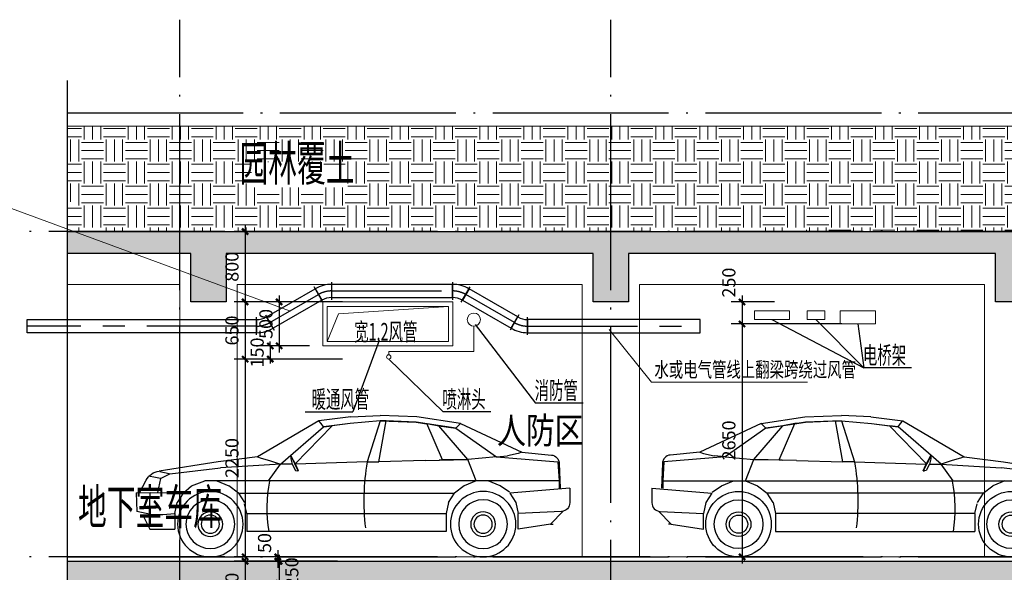
# Model space of a CAD drawing. Extents: x 718350208 to 1439593565, y 2525566529 to 5071443259.
# Drawn here: x 719423624 to 719434822, y 2535961465 to 2535967750 of the extents above; entities that cross this region are included whole.
import ezdxf
from ezdxf.enums import TextEntityAlignment as Align

# ---------------------------------------------------------------- set-up
doc = ezdxf.new("R2010")
doc.units = 0
doc.header["$LTSCALE"] = 1000
doc.header["$MEASUREMENT"] = 0
doc.linetypes.add('CENTER', pattern=[2, 1.25, -0.25, 0.25, -0.25])
doc.linetypes.add('DOTE', pattern=[2.4200000000000004, 2, -0.2, 0.02, -0.2])
doc.layers.get('0').update_dxf_attribs({"lineweight": 5})
for name, color, linetype, lineweight in [('2', 2, 'Continuous', 15), ('8', 8, 'Continuous', 9), ('A-ANNO-IDEN', 11, 'Continuous', 15), ('hanhua-hatch', 8, 'Continuous', 0), ('PUB_TEXT', 7, 'Continuous', 5)]:
    doc.layers.add(name, color=color, linetype=linetype, lineweight=lineweight)
for name, color, linetype in [('A-AXIS', 12, 'DOTE'), ('H', 8, 'Continuous'), ('hanhua-wall', 4, 'Continuous'), ('M-ACDT-PSCL', 8, 'CENTER'), ('M-ACDT-PSDT', 40, 'Continuous'), ('M-ACDT-PSFL', 120, 'Continuous'), ('OTHER', 7, 'Continuous'), ('PUB_A-ANNO-TEXT', 3, 'Continuous'), ('PUB_DWGN', 7, 'Continuous'), ('PUB_说字', 7, 'Continuous')]:
    doc.layers.add(name, color=color, linetype=linetype)
doc.styles.add('-HZTXTROMANS', font='romans', dxfattribs={"width": 0.699999988079071, "bigfont": 'hztxt'})
doc.styles.add('-黑体', font='simhei.ttf')
doc.styles.add('DIM3-100', font='tssdeng', dxfattribs={"width": 0.699999988079071, "bigfont": 'hztxt'})
doc.styles.add('dim_font', font='simplex', dxfattribs={"width": 0.699999988079071})
doc.styles.get("Standard").update_dxf_attribs({"font": 'romans.shx', "bigfont": 'hzdx.shx'})
doc.dimstyles.new('DIMN50', dxfattribs={"dimscale": 0.5, "dimtxt": 300, "dimasz": 100, "dimexe": 250, "dimexo": 300, "dimgap": 0, "dimtad": 0, "dimdec": 0, "dimzin": 0, "dimdsep": 46, "dimtxsty": 'dim_font', "dimblk": 'ARCHTICK', "dimcen": 0.09, "dimdle": 150, "dimclrt": 7, "dimazin": 0, "dimtfac": 1, "dimtdec": 0, "dimtix": 1, "dimtmove": 2, "dimatfit": 3, "dimfxl": 0, "dimtvp": 1, "dimtolj": 1, "dimtzin": 0, "dimarcsym": 0})

# ---------------------------------------------------------------- blocks, each defined once
blk = doc.blocks.new('_G19')
for p, q in [((-1095.229257065448, 1523.736377417528), (-596.2732008757644, 1597.9235287257)), ((-596.2732008757644, 1597.9235287257), (-182.5717290347061, 1613.378571543586)), ((153.8023602503595, 1597.9235287257), (-182.5717290347061, 1613.378571543586)), ((153.8023602503595, 1597.9235287257), (516.3707429345523, 1551.336377417528)), ((-1095.229257065448, 1523.736377417528), (-1791.829257065448, 1196.136377417528)), ((-1040.629257065448, 1469.136377417528), (-1505.029257065448, 1141.536377417528)), ((-1177.429257065449, 1113.936377417528), (-849.2292570654481, 1496.736377417528)), ((-1040.629257065447, 1469.136377417529), (-1095.229257065448, 1523.736377417528)), ((-1081.429257065448, 1509.936377417529), (-1067.629257065448, 1496.736377417528)), ((-1067.629257065448, 1496.736377417528), (-1040.629257065448, 1469.136377417528)), ((-1040.629257065448, 1469.136377417528), (-590.0292570654478, 1537.536377417528)), ((-849.2292570654472, 1496.736377417528), (-1040.629257065448, 1469.136377417528)), ((-890.6292570654477, 1108.536377417528), (-713.0292570654474, 1523.736377417528)), ((-713.0292570654469, 1523.736377417528), (-849.2292570654477, 1496.736377417528)), ((-685.4292570654479, 1523.736377417528), (-713.0292570654474, 1523.736377417528)), ((-590.0292570654478, 1537.536377417528), (-685.4292570654479, 1523.736377417528)), ((-180.2292570654477, 1551.336377417528), (-590.0292570654478, 1537.536377417528)), ((-590.0292570654478, 1537.536377417528), (-248.6292570654482, 1551.336377417528)), ((-248.6292570654477, 1551.336377417528), (-180.2292570654477, 1551.336377417528)), ((-166.4292570654484, 1086.936377417528), (-248.6292570654477, 1551.336377417528)), ((-180.2292570654477, 1551.336377417528), (161.1707429345524, 1523.736377417528)), ((-180.2292570654477, 1551.336377417529), (-33.22925706544765, 1084.536377417528)), ((161.1707429345524, 1523.736377417528), (461.7707429345519, 1482.936377417529)), ((161.170742934552, 1523.736377417528), (365.7707429345523, 1496.736377417528)), ((461.7707429345519, 1482.936377417529), (365.7707429345523, 1496.736377417528)), ((784.477948624829, 1064.388568709013), (365.7707429345523, 1496.736377417528)), ((461.7707429345519, 1482.936377417529), (488.7707429345519, 1523.736377417528)), ((953.170742934552, 1059.336377417528), (461.7707429345519, 1482.936377417529)), ((488.7707429345519, 1523.736377417528), (516.3707429345523, 1551.336377417528)), ((516.3707429345523, 1551.336377417528), (1212.370742934553, 1141.536377417528)), ((-1505.029257065448, 1141.536377417528), (-2201.629257065448, 1086.936377417528)), ((-1791.829257065448, 1196.136377417528), (-2127.768697887768, 1163.733707948141)), ((-1791.829257065448, 1196.136377417528), (-1750.429257065448, 1182.336377417528)), ((-1750.429257065448, 1182.336377417528), (-1628.029257065448, 1155.336377417528)), ((-1505.029257065448, 1141.536377417528), (-1628.029257065448, 1155.336377417528)), ((-1505.029257065448, 1141.536377417528), (-1177.429257065448, 1113.936377417528)), ((778.5707429345525, 1053.336377417528), (834.3707429345523, 1157.736377417528)), ((818.7707429345523, 1119.936377417529), (789.3707429345523, 1059.336377417528)), ((834.3707429345523, 1157.736377417528), (818.7707429345523, 1119.936377417528)), ((834.9707429345526, 1119.936377417528), (821.7707429345523, 1059.336377417528)), ((834.3707429345523, 1157.736377417528), (834.9707429345526, 1119.936377417528)), ((1171.570742934553, 1127.736377417528), (1076.170742934553, 1100.736377417529)), ((1212.370742934553, 1141.536377417528), (1171.570742934553, 1127.736377417528)), ((1212.370742934553, 1141.536377417528), (1660.570742934553, 1086.936377417528)), ((-2218.098005759097, 1067.932879739526), (-2228.629257065448, 786.3363774175283)), ((-2201.629257065448, 1086.936377417528), (-2214.829257065448, 868.5363774175281)), ((-1272.829257065448, 868.5363774175288), (-1177.429257065448, 1113.936377417529)), ((-1177.429257065448, 1113.936377417528), (-890.6292570654477, 1108.536377417528)), ((-692.6292570654477, 1103.136377417528), (-1177.429257065448, 1113.936377417528)), ((-890.6292570654477, 1108.536377417528), (-852.829257065448, 1106.736377417528)), ((-692.6292570654477, 1103.136377417528), (-166.4292570654479, 1086.936377417528)), ((-33.22925706544765, 1084.536377417528), (-166.4292570654484, 1086.936377417528)), ((-33.22925706544765, 1084.536377417528), (781.8954248683949, 1059.556750067942)), ((746.170742934552, 983.1363774175285), (778.5707429345525, 1053.336377417528)), ((750.9707429345522, 986.7363774175279), (789.3707429345523, 1059.336377417528)), ((821.7707429345528, 1059.336377417529), (782.7707429345519, 986.7363774175288)), ((821.7707429345523, 1059.336377417529), (953.170742934552, 1059.336377417528)), ((1076.170742934552, 1100.736377417528), (953.170742934552, 1059.336377417528)), ((1089.970742934552, 868.5363774175286), (953.170742934552, 1059.336377417529)), ((953.170742934552, 1059.336377417528), (1635.970742934552, 1018.536377417528)), ((2209.570742934552, 950.136377417528), (1635.970742934552, 1018.536377417528)), ((1660.570742934553, 1086.936377417529), (2333.795882977014, 981.763007900165)), ((746.170742934552, 983.1363774175285), (750.9707429345522, 986.7363774175284)), ((746.1707429345524, 983.1363774175283), (762.3707429345523, 983.1363774175283)), ((782.7707429345519, 986.7363774175284), (762.3707429345523, 983.1363774175283)), ((2318.770742934552, 895.5363774175286), (2209.570742934553, 950.136377417528)), ((2218.744782751253, 951.094003132359), (2326.570742934553, 972.9363774175282)), ((2318.770742934551, 895.5363774175281), (2373.370742934552, 909.3363774175283)), ((2373.370742934552, 909.3363774175283), (2455.570742934553, 923.136377417528)), ((-2337.829257065448, 786.3363774175281), (-2337.829257065448, 622.143195008625)), ((-2337.829257065448, 786.3363774175285), (-1655.029257065448, 731.7363774175282)), ((-2214.829257065448, 868.5363774175283), (-2214.829257065448, 786.3363774175283)), ((-2214.829257065448, 868.5363774175288), (1813.570742934553, 868.5363774175283)), ((-1650.305062439153, 741.1247070708038), (-1545.829257065448, 813.9363774175284)), ((-1545.829257065448, 813.9363774175284), (-1409.029257065448, 868.5363774175283)), ((-1272.829257065448, 868.5363774175283), (-1136.029257065448, 813.9363774175282)), ((-1136.029257065448, 813.9363774175282), (-1026.829257065448, 731.7363774175282)), ((1431.370742934553, 731.7363774175282), (1540.570742934552, 813.9363774175282)), ((1676.770742934552, 868.5363774175283), (1540.570742934552, 813.9363774175282)), ((1963.570742934553, 813.936377417528), (1813.570742934553, 868.5363774175281)), ((2059.570742934553, 731.7363774175279), (1963.570742934553, 813.936377417528)), ((2318.770742934552, 895.5363774175288), (2351.598308957673, 738.0542014318283)), ((2555.51304014535, 734.9666682140704), (2479.557715117608, 877.9741017212131)), ((-1655.029257065448, 731.7363774175282), (-1723.429257065448, 622.5363774175281)), ((-958.4292570654479, 622.5363774175281), (-1026.829257065448, 731.7363774175282)), ((1431.370742934553, 731.7363774175282), (-1026.829257065448, 731.7363774175282)), ((1431.370742934553, 731.7363774175282), (1362.970742934552, 622.5363774175281)), ((2436.370742934552, 738.3363774175283), (2059.570742934553, 731.7363774175282)), ((2059.570742934553, 731.7363774175279), (2127.370742934552, 622.5363774175274)), ((2595.67806437875, 734.9666682140704), (2436.370742934552, 738.3363774175283)), ((2441.197200910018, 487.9640011182033), (2436.370742934552, 738.3363774175283)), ((2595.67806437875, 734.9666682140704), (2586.970742934552, 519.9363774175282)), ((-1723.429257065448, 622.5363774175281), (-1750.429257065448, 499.5363774175281)), ((-958.4292570654479, 622.5363774175281), (-931.4292570654479, 499.5363774175281)), ((1336.516356719408, 498.6967112845167), (1362.30123523432, 610.355839182476)), ((2154.970742934552, 499.5363774175279), (2127.370742934552, 622.5363774175281)), ((-2261.637717670933, 524.4315582081232), (-2119.429257065448, 376.5363774175282)), ((-2242.440742826588, 522.2495806027242), (-1750.429257065448, 499.5363774175281)), ((-1750.429257065448, 321.9363774175281), (-1750.429257065448, 499.5363774175281)), ((-931.4292570654479, 499.5363774175281), (-931.4292570654479, 294.9363774175282)), ((1335.370742934554, 499.5363774175281), (-931.4292570654479, 499.5363774175281)), ((1335.370742934553, 499.5363774175281), (1335.370742934553, 294.9363774175282)), ((2154.970742934552, 499.5363774175283), (2154.970742934552, 321.9363774175281)), ((2291.170742934553, 485.7363774175282), (2154.970742934552, 499.5363774175281)), ((2455.570742934553, 485.7363774175282), (2291.170742934553, 485.7363774175282)), ((2427.970742934552, 485.7363774175279), (2586.970742934552, 519.9363774175282)), ((2522.620907427988, 487.9640011182033), (2437.031731112164, 321.936377417528)), ((-2119.429257065448, 376.5363774175282), (-2147.029257065448, 376.5363774175282)), ((-2119.429257065448, 376.5363774175282), (-1750.429257065448, 321.9363774175281)), ((-931.4292570654484, 294.9363774175284), (1335.370742934553, 294.9363774175282)), ((2437.031731112164, 321.936377417528), (2154.970742934552, 321.9363774175281))]:
    blk.add_line(p, q)
for points in [[(-33.22925706544765, 1084.536377417528, -0.07324626882400398), (-12.89244775405223, 335.5026057760983)], [(1078.667536814631, 868.030735585027, -0.08810729808835455), (1087.188855487287, 295.2182975980834)]]:
    blk.add_lwpolyline(points, format="xyb")
for centre, radius in [((-1351.703443157717, 377.2082302558263), 372.3884137971082), ((1750.739099059444, 377.2082302558263), 372.3884137971082), ((-1351.703443157717, 377.2082302558263), 277.1262633896483), ((1750.739099059444, 377.2082302558263), 277.1262633896483), ((-1351.703443157717, 377.2082302558263), 141.0212233207696), ((-1351.703443157717, 377.2082302558263), 103.9223466649328), ((1750.739099059444, 377.2082302558263), 141.0212233207696), ((1750.739099059444, 377.2082302558263), 103.9223466649328)]:
    blk.add_circle(centre, radius)
for centre, radius, start, end in [((-2118.167864406224, 1064.195654940964), 100, 95.5093584370224, 177.8582291588957), ((2302.925681125249, 784.1597927501294), 200, 27.97404536774725, 81.12084113174112), ((-2237.829257065448, 622.143195008625), 100, 180, 267.3568759184391)]:
    blk.add_arc(centre, radius, start, end)
at = {"width": 0.8, "flags": 9}
for tag in ['YSIZE', 'XSIZE']:
    blk.add_attdef(tag, (0, 0), '', height=0.5, dxfattribs=at)
blk = doc.blocks.new('_ArchTick')
at = {"const_width": 0.5}
blk.add_lwpolyline([(-0.7000000000000001, -0.7000000000000001), (0.7000000000000001, 0.7000000000000001)], dxfattribs=at)
blk = doc.blocks.new('*D10487')
at = {"layer": 'A-ANNO-IDEN', "color": 0, "lineweight": -2, "transparency": 16777216}
for p, q in [((719426558.8699105, 2535961714.942413), (719426558.8699105, 2535961514.942413)), ((719427216.0681851, 2535961639.942413), (719426433.8699105, 2535961639.942413)), ((719427238.5972296, 2535961589.942413), (719426433.8699105, 2535961589.942413))]:
    blk.add_line(p, q, dxfattribs=at)
at = {"layer": 'Defpoints', "color": 0, "transparency": 16777216}
for p in [(719426558.8699105, 2535961589.942413), (719427366.0681851, 2535961639.942413), (719427388.5972296, 2535961589.942413)]:
    blk.add_point(p, dxfattribs=at)
at = {"layer": 'A-ANNO-IDEN', "color": 0, "lineweight": -2, "transparency": 16777216, "xscale": 50, "yscale": 50, "zscale": 50}
for p, rotation in [((719426558.8699105, 2535961639.942413), 90), ((719426558.8699105, 2535961589.942413), 270)]:
    blk.add_blockref('_ArchTick', p, dxfattribs=dict(at, rotation=rotation))
at = {"layer": 'A-ANNO-IDEN', "color": 7, "transparency": 16777216, "insert": (719426408.8699105, 2535961797.990029), "char_height": 150, "attachment_point": 5, "rotation": 90, "style": 'dim_font'}
blk.add_mtext('\\A1;50', dxfattribs=at)
blk = doc.blocks.new('*D10488')
at = {"layer": 'A-ANNO-IDEN', "color": 0, "lineweight": -2, "transparency": 16777216}
for p, q in [((719426574.3250163, 2535964614.942413), (719426574.3250163, 2535963964.942413)), ((719426909.6993092, 2535964539.942413), (719426449.3250163, 2535964539.942413)), ((719426919.6993092, 2535964039.942413), (719426449.3250163, 2535964039.942413))]:
    blk.add_line(p, q, dxfattribs=at)
at = {"layer": 'Defpoints', "color": 0, "transparency": 16777216}
for p in [(719427059.6993092, 2535964539.942413), (719426574.3250163, 2535964039.942413), (719427069.6993092, 2535964039.942413)]:
    blk.add_point(p, dxfattribs=at)
at = {"layer": 'A-ANNO-IDEN', "color": 0, "lineweight": -2, "transparency": 16777216, "xscale": 50, "yscale": 50, "zscale": 50}
for p, rotation in [((719426574.3250163, 2535964539.942413), 90), ((719426574.3250163, 2535964039.942413), 270)]:
    blk.add_blockref('_ArchTick', p, dxfattribs=dict(at, rotation=rotation))
at = {"layer": 'A-ANNO-IDEN', "color": 7, "transparency": 16777216, "insert": (719426424.3250158, 2535964289.942413), "char_height": 150, "attachment_point": 5, "rotation": 90, "style": 'dim_font'}
blk.add_mtext('\\A1;500', dxfattribs=at)
blk = doc.blocks.new('*D10489')
at = {"layer": 'A-ANNO-IDEN', "color": 0, "lineweight": -2, "transparency": 16777216}
for p, q in [((719426919.6993092, 2535964039.942413), (719426348.8816149, 2535964039.942413)), ((719426473.8816149, 2535964039.942413), (719426473.8816149, 2535964089.942413)), ((719426473.8816149, 2535964039.942413), (719426473.8816149, 2535963889.942413)), ((719426925.5209734, 2535963889.942413), (719426348.8816149, 2535963889.942413)), ((719426473.8816149, 2535963889.942413), (719426473.8816149, 2535963839.942413))]:
    blk.add_line(p, q, dxfattribs=at)
at = {"layer": 'Defpoints', "color": 0, "transparency": 16777216}
for p in [(719427069.6993092, 2535964039.942413), (719426473.8816149, 2535963889.942413), (719427075.5209734, 2535963889.942413)]:
    blk.add_point(p, dxfattribs=at)
at = {"layer": 'A-ANNO-IDEN', "color": 0, "lineweight": -2, "transparency": 16777216, "xscale": 50, "yscale": 50, "zscale": 50}
for p, rotation in [((719426473.8816149, 2535964039.942413), 270), ((719426473.8816149, 2535963889.942413), 90)]:
    blk.add_blockref('_ArchTick', p, dxfattribs=dict(at, rotation=rotation))
at = {"layer": 'A-ANNO-IDEN', "color": 7, "transparency": 16777216, "insert": (719426323.8816144, 2535963964.942413), "char_height": 150, "attachment_point": 5, "rotation": 90, "style": 'dim_font'}
blk.add_mtext('\\A1;150', dxfattribs=at)
blk = doc.blocks.new('*D10490')
at = {"layer": 'A-ANNO-IDEN', "color": 0, "lineweight": -2, "transparency": 16777216}
for p, q in [((719426720.0047656, 2535963889.942413), (719426062.8515922, 2535963889.942413)), ((719426187.8515922, 2535963964.942413), (719426187.8515922, 2535961564.942413)), ((719427321.8172076, 2535961639.942413), (719426062.8515922, 2535961639.942413))]:
    blk.add_line(p, q, dxfattribs=at)
at = {"layer": 'Defpoints', "color": 0, "transparency": 16777216}
for p in [(719426870.0047656, 2535963889.942413), (719426187.8515922, 2535961639.942413), (719427471.8172076, 2535961639.942413)]:
    blk.add_point(p, dxfattribs=at)
at = {"layer": 'A-ANNO-IDEN', "color": 0, "lineweight": -2, "transparency": 16777216, "xscale": 50, "yscale": 50, "zscale": 50}
for p, rotation in [((719426187.8515922, 2535963889.942413), 90), ((719426187.8515922, 2535961639.942413), 270)]:
    blk.add_blockref('_ArchTick', p, dxfattribs=dict(at, rotation=rotation))
at = {"layer": 'A-ANNO-IDEN', "color": 7, "transparency": 16777216, "insert": (719426037.8515917, 2535962764.942413), "char_height": 150, "attachment_point": 5, "rotation": 90, "style": 'dim_font'}
blk.add_mtext('\\A1;2250', dxfattribs=at)
blk = doc.blocks.new('*D10491')
at = {"layer": 'A-ANNO-IDEN', "color": 0, "lineweight": -2, "transparency": 16777216}
for p, q in [((719426187.8515922, 2535965414.942413), (719426187.8515922, 2535964464.942413)), ((719426720.0047656, 2535965339.942413), (719426062.8515922, 2535965339.942413)), ((719427295.6514492, 2535964539.942413), (719426062.8515922, 2535964539.942413))]:
    blk.add_line(p, q, dxfattribs=at)
at = {"layer": 'Defpoints', "color": 0, "transparency": 16777216}
for p in [(719426870.0047656, 2535965339.942413), (719426187.8515922, 2535964539.942413), (719427445.6514492, 2535964539.942413)]:
    blk.add_point(p, dxfattribs=at)
at = {"layer": 'A-ANNO-IDEN', "color": 0, "lineweight": -2, "transparency": 16777216, "xscale": 50, "yscale": 50, "zscale": 50}
for p, rotation in [((719426187.8515922, 2535965339.942413), 90), ((719426187.8515922, 2535964539.942413), 270)]:
    blk.add_blockref('_ArchTick', p, dxfattribs=dict(at, rotation=rotation))
at = {"layer": 'A-ANNO-IDEN', "color": 7, "transparency": 16777216, "insert": (719426037.8515917, 2535964939.942413), "char_height": 150, "attachment_point": 5, "rotation": 90, "style": 'dim_font'}
blk.add_mtext('\\A1;800', dxfattribs=at)
blk = doc.blocks.new('*D10492')
at = {"layer": 'A-ANNO-IDEN', "color": 0, "lineweight": -2, "transparency": 16777216}
for p, q in [((719426187.8515922, 2535964614.942413), (719426187.8515922, 2535963814.942413)), ((719426720.0047656, 2535964539.942413), (719426062.8515922, 2535964539.942413)), ((719427295.6514492, 2535963889.942413), (719426062.8515922, 2535963889.942413))]:
    blk.add_line(p, q, dxfattribs=at)
at = {"layer": 'Defpoints', "color": 0, "transparency": 16777216}
for p in [(719426870.0047656, 2535964539.942413), (719426187.8515922, 2535963889.942413), (719427445.6514492, 2535963889.942413)]:
    blk.add_point(p, dxfattribs=at)
at = {"layer": 'A-ANNO-IDEN', "color": 0, "lineweight": -2, "transparency": 16777216, "xscale": 50, "yscale": 50, "zscale": 50}
for p, rotation in [((719426187.8515922, 2535964539.942413), 90), ((719426187.8515922, 2535963889.942413), 270)]:
    blk.add_blockref('_ArchTick', p, dxfattribs=dict(at, rotation=rotation))
at = {"layer": 'A-ANNO-IDEN', "color": 7, "transparency": 16777216, "insert": (719426037.8515917, 2535964214.942413), "char_height": 150, "attachment_point": 5, "rotation": 90, "style": 'dim_font'}
blk.add_mtext('\\A1;650', dxfattribs=at)
blk = doc.blocks.new('*D10493')
at = {"layer": 'A-ANNO-IDEN', "color": 0, "lineweight": -2, "transparency": 16777216}
for p, q in [((719431838.949002, 2535964614.942413), (719431838.949002, 2535964214.942413)), ((719432208.1113058, 2535964539.942413), (719431713.949002, 2535964539.942413)), ((719432972.9146174, 2535964289.942413), (719431713.949002, 2535964289.942413))]:
    blk.add_line(p, q, dxfattribs=at)
at = {"layer": 'Defpoints', "color": 0, "transparency": 16777216}
for p in [(719432358.1113058, 2535964539.942413), (719431838.949002, 2535964289.942413), (719433122.9146174, 2535964289.942413)]:
    blk.add_point(p, dxfattribs=at)
at = {"layer": 'A-ANNO-IDEN', "color": 0, "lineweight": -2, "transparency": 16777216, "xscale": 50, "yscale": 50, "zscale": 50}
for p, rotation in [((719431838.949002, 2535964539.942413), 90), ((719431838.949002, 2535964289.942413), 270)]:
    blk.add_blockref('_ArchTick', p, dxfattribs=dict(at, rotation=rotation))
at = {"layer": 'A-ANNO-IDEN', "color": 7, "transparency": 16777216, "insert": (719431688.949002, 2535964759.763837), "char_height": 150, "attachment_point": 5, "rotation": 90, "style": 'dim_font'}
blk.add_mtext('\\A1;250', dxfattribs=at)
blk = doc.blocks.new('*D10494')
at = {"layer": 'A-ANNO-IDEN', "color": 0, "lineweight": -2, "transparency": 16777216}
for p, q in [((719431838.949002, 2535964364.942413), (719431838.949002, 2535961564.942413)), ((719432208.1113058, 2535964289.942413), (719431713.949002, 2535964289.942413)), ((719432972.9146174, 2535961639.942413), (719431713.949002, 2535961639.942413))]:
    blk.add_line(p, q, dxfattribs=at)
at = {"layer": 'Defpoints', "color": 0, "transparency": 16777216}
for p in [(719432358.1113058, 2535964289.942413), (719431838.949002, 2535961639.942413), (719433122.9146174, 2535961639.942413)]:
    blk.add_point(p, dxfattribs=at)
at = {"layer": 'A-ANNO-IDEN', "color": 0, "lineweight": -2, "transparency": 16777216, "xscale": 50, "yscale": 50, "zscale": 50}
for p, rotation in [((719431838.949002, 2535964289.942413), 90), ((719431838.949002, 2535961639.942413), 270)]:
    blk.add_blockref('_ArchTick', p, dxfattribs=dict(at, rotation=rotation))
at = {"layer": 'A-ANNO-IDEN', "color": 7, "transparency": 16777216, "insert": (719431688.9490016, 2535962964.942413), "char_height": 150, "attachment_point": 5, "rotation": 90, "style": 'dim_font'}
blk.add_mtext('\\A1;2650', dxfattribs=at)
blk = doc.blocks.new('NHGNSRGTHAESRGEAR')
blk.add_lwpolyline([(107566.2343681132, 19675.99026838342), (108046.5554302384, 19076.6040126274), (109821.6417466079, 19076.6040126274)])
at = {"layer": 'M-ACDT-PSCL'}
for p, q in [((103707.1643901712, 19754.80769380579), (104260.8243309579, 20074.46340965691)), ((104260.9975360355, 20074.56340965653), (104261.0841385743, 20074.61340965728)), ((104410.4488062284, 20114.63555173042), (104410.5488062299, 20114.63555173042)), ((104410.7488062254, 20114.63555173042), (105785.3029018392, 20114.63555173042)), ((105785.6029018362, 20114.63555173042), (105785.5029018347, 20114.63555173042)), ((105935.0541720291, 20074.56340965653), (105934.9675694903, 20074.61340965728)), ((106488.8873178934, 19754.80769380579), (105935.2273771067, 20074.46340965691)), ((103557.2399149037, 19714.63555173228), (100949.4648733189, 19714.63555173228)), ((103557.4399148992, 19714.63555173228), (103557.5399149007, 19714.63555173228)), ((103706.9045825547, 19754.65769380542), (103706.9911850935, 19754.70769380617)), ((106489.1471255099, 19754.65769380542), (106489.060522971, 19754.70769380617)), ((106638.6117931654, 19714.63555173228), (106638.5117931639, 19714.63555173228)), ((106638.8117931609, 19714.63555173228), (108600.6142158856, 19714.63555173228))]:
    blk.add_line(p, q, dxfattribs=at)
for centre, radius, start, end in [((104410.4488062284, 19815.90621639627), 298.7293353328258, 90, 120.0000000192587), ((105785.6029018362, 19815.90621639627), 298.7293353328258, 59.99999998074132, 90), ((103557.5399149007, 20013.3648870683), 298.7293353360146, 270, 300.0000000192587), ((106638.5117931639, 20013.3648870683), 298.7293353360146, 239.9999999807414, 270)]:
    blk.add_arc(centre, radius, start, end, dxfattribs=at)
at = {"layer": 'M-ACDT-PSDT'}
for p, q in [((104410.4488062284, 20189.63555173042), (104410.5488062299, 20189.63555173042)), ((105785.3029018392, 20189.63555173042), (104410.7488062254, 20189.63555173042)), ((104410.7488062254, 20039.63555173042), (104410.7488062254, 20189.63555173042)), ((105785.3029018392, 20039.63555173042), (105785.3029018392, 20189.63555173042)), ((105785.6029018362, 20189.63555173042), (105785.5029018347, 20189.63555173042)), ((103669.6643901712, 19819.75959908987), (104223.3243309579, 20139.41531494098)), ((104223.3243309579, 20139.41531494098), (104298.3243309579, 20009.51150437283)), ((105972.7273771067, 20139.41531494098), (105897.7273771067, 20009.51150437283)), ((106526.3873178934, 19819.75959908987), (105972.7273771067, 20139.41531494098)), ((104298.3243309579, 20009.51150437283), (103744.6643901712, 19689.85578852172)), ((104410.5488062299, 20039.63555173042), (104410.4488062284, 20039.63555173042)), ((104410.7488062254, 20039.63555173042), (105785.3029018392, 20039.63555173042)), ((105785.5029018347, 20039.63555173042), (105785.6029018362, 20039.63555173042)), ((105897.7273771067, 20009.51150437283), (106451.3873178934, 19689.85578852172)), ((100949.4648733189, 19639.63555173228), (100949.4648733189, 19789.63555173228)), ((100949.4648733189, 19789.63555173228), (103557.2399149037, 19789.63555173228)), ((103557.2399149037, 19789.63555173228), (103557.2399149037, 19639.63555173228)), ((103557.5399149007, 19789.63555173228), (103557.4399148992, 19789.63555173228)), ((103669.4911850935, 19819.65959909024), (103669.4045825547, 19819.6095990895)), ((103744.6643901712, 19689.85578852172), (103669.6643901712, 19819.75959908987)), ((106451.3873178934, 19689.85578852172), (106526.3873178934, 19819.75959908987)), ((106526.560522971, 19819.65959909024), (106526.6471255099, 19819.6095990895)), ((106638.5117931639, 19789.63555173228), (106638.6117931654, 19789.63555173228)), ((108600.6142158856, 19789.63555173228), (106638.8117931609, 19789.63555173228)), ((106638.8117931609, 19789.63555173228), (106638.8117931609, 19639.63555173228)), ((108600.6142158856, 19639.63555173228), (108600.6142158856, 19789.63555173228)), ((103557.2399149037, 19639.63555173228), (100949.4648733189, 19639.63555173228)), ((103557.4399148992, 19639.63555173228), (103557.5399149007, 19639.63555173228)), ((103744.4045825547, 19689.70578852134), (103744.4911850935, 19689.75578852209)), ((106451.6471255099, 19689.70578852134), (106451.560522971, 19689.75578852209)), ((106638.6117931654, 19639.63555173228), (106638.5117931639, 19639.63555173228)), ((106638.8117931609, 19639.63555173228), (108600.6142158856, 19639.63555173228))]:
    blk.add_line(p, q, dxfattribs=at)
for centre, radius, start, end in [((104410.4488062209, 19815.90621644097), 373.7293352905975, 90, 120.0000000192587), ((105785.6029018437, 19815.90621644097), 373.7293352905975, 59.99999998074132, 90), ((104410.4488062135, 19815.90621645587), 223.7293352735448, 90, 120.0000000192587), ((105785.6029018511, 19815.90621645587), 223.7293352735448, 59.99999998074132, 90), ((103557.5399149007, 20013.36488705712), 223.7293353248388, 270, 300.0000000192587), ((106638.5117931639, 20013.36488705712), 223.7293353248388, 239.9999999807414, 270), ((103557.5399149007, 20013.36488707202), 373.7293353397399, 270, 300.0000000192587), ((106638.5117931639, 20013.36488707202), 373.7293353397399, 239.9999999807414, 270)]:
    blk.add_arc(centre, radius, start, end, dxfattribs=at)
at = {"layer": 'M-ACDT-PSFL'}
for p, q in [((104310.9109340331, 19987.91086958746), (104210.9109329602, 20161.11594972784)), ((104410.5488062299, 20189.63555173042), (104410.5488062299, 20039.63555173042)), ((104410.6488062239, 20214.63555173042), (104410.6488062239, 20014.63555173042)), ((105785.4029018407, 20214.63555173042), (105785.4029018407, 20014.63555173042)), ((105785.5029018347, 20189.63555173042), (105785.5029018347, 20039.63555173042)), ((105885.1407740315, 19987.91086958746), (105985.1407751044, 20161.11594972784)), ((104223.4975360355, 20139.51531494061), (104298.4975360355, 20009.61150437246)), ((105972.5541720291, 20139.51531494061), (105897.5541720291, 20009.61150437246)), ((103657.0777870959, 19841.3602338771), (103757.0777881688, 19668.15515373672)), ((106538.9739209687, 19841.3602338771), (106438.9739198958, 19668.15515373672)), ((103557.3399148977, 19614.63555173228), (103557.3399148977, 19814.63555173228)), ((103557.4399148992, 19639.63555173228), (103557.4399148992, 19789.63555173228)), ((103744.4911850935, 19689.75578852209), (103669.4911850935, 19819.65959909024)), ((106451.560522971, 19689.75578852209), (106526.560522971, 19819.65959909024)), ((106638.6117931654, 19639.63555173228), (106638.6117931654, 19789.63555173228)), ((106638.7117931669, 19614.63555173228), (106638.7117931669, 19814.63555173228))]:
    blk.add_line(p, q, dxfattribs=at)
at = {"style": 'DIM3-100', "width": 0.7}
blk.add_text('水或电气管线上翻梁跨绕过风管', height=171.5, dxfattribs=at).set_placement((108081.3349740927, 19134.44452755178))
blk = doc.blocks.new('*D10497')
at = {"layer": 'A-ANNO-IDEN', "color": 0, "lineweight": -2, "transparency": 16777216}
for p, q in [((719426574.3250163, 2535961664.942413), (719426574.3250163, 2535961264.942413)), ((719426901.3659759, 2535961589.942413), (719426449.3250163, 2535961589.942413)), ((719426919.6993092, 2535961339.942413), (719426449.3250163, 2535961339.942413))]:
    blk.add_line(p, q, dxfattribs=at)
at = {"layer": 'Defpoints', "color": 0, "transparency": 16777216}
for p in [(719427051.3659759, 2535961589.942413), (719426574.3250163, 2535961339.942413), (719427069.6993092, 2535961339.942413)]:
    blk.add_point(p, dxfattribs=at)
at = {"layer": 'A-ANNO-IDEN', "color": 0, "lineweight": -2, "transparency": 16777216, "xscale": 50, "yscale": 50, "zscale": 50}
for p, rotation in [((719426574.3250163, 2535961589.942413), 90), ((719426574.3250163, 2535961339.942413), 270)]:
    blk.add_blockref('_ArchTick', p, dxfattribs=dict(at, rotation=rotation))
at = {"layer": 'A-ANNO-IDEN', "color": 7, "transparency": 16777216, "insert": (719426718.3250163, 2535961464.942413), "char_height": 150, "attachment_point": 5, "rotation": 90, "style": 'dim_font'}
blk.add_mtext('\\A1;250', dxfattribs=at)
blk = doc.blocks.new('*D10500')
at = {"layer": 'A-ANNO-IDEN', "color": 0, "lineweight": -2, "transparency": 16777216}
for p, q in [((719426187.8515922, 2535961664.942413), (719426187.8515922, 2535960914.942413)), ((719426720.0047656, 2535961589.942413), (719426062.8515922, 2535961589.942413)), ((719427295.6514492, 2535960989.942413), (719426062.8515922, 2535960989.942413))]:
    blk.add_line(p, q, dxfattribs=at)
at = {"layer": 'Defpoints', "color": 0, "transparency": 16777216}
for p in [(719426870.0047656, 2535961589.942413), (719426187.8515922, 2535960989.942413), (719427445.6514492, 2535960989.942413)]:
    blk.add_point(p, dxfattribs=at)
at = {"layer": 'A-ANNO-IDEN', "color": 0, "lineweight": -2, "transparency": 16777216, "xscale": 50, "yscale": 50, "zscale": 50}
for p, rotation in [((719426187.8515922, 2535961589.942413), 90), ((719426187.8515922, 2535960989.942413), 270)]:
    blk.add_blockref('_ArchTick', p, dxfattribs=dict(at, rotation=rotation))
at = {"layer": 'A-ANNO-IDEN', "color": 7, "transparency": 16777216, "insert": (719426037.8515917, 2535961289.942413), "char_height": 150, "attachment_point": 5, "rotation": 90, "style": 'dim_font'}
blk.add_mtext('\\A1;600', dxfattribs=at)

msp = doc.modelspace()

# ---------------------------------------------------------------- hatches: boundary and pattern name
at = {"layer": 'hanhua-hatch'}
h = msp.add_hatch(dxfattribs=at)
h.set_pattern_fill('EARTH', color=256, scale=999.9999999999999, angle=-3.6353740009128e-12)
h.set_pattern_definition([(359.9999999999964, (359806575.6639948, -414614082.5550027), (250.0000000000158, 249.9999999999841), [250, -250]), (359.9999999999964, (359806575.6639948, -414613988.8050027), (250.0000000000158, 249.9999999999841), [250, -250]), (359.9999999999964, (359806575.6639947, -414613895.0550027), (250.0000000000158, 249.9999999999841), [250, -250]), (90, (359806606.9139947, -414613863.8050022), (-249.9999999999841, 250.0000000000158), [250, -250]), (90, (359806700.6639947, -414613863.8050027), (-249.9999999999841, 250.0000000000158), [250, -250]), (90, (359806794.4139947, -414613863.8050022), (-249.9999999999841, 250.0000000000158), [250, -250])])
edge = h.paths.add_edge_path(flags=16)
edge.add_line((719426258.2108704, 2535966130.054615), (719427355.8486658, 2535966130.054615))
edge.add_line((719427355.848666, 2535966130.054615), (719427355.848666, 2535966173.444214))
edge.add_line((719427355.848666, 2535965841.806322), (719426258.2108704, 2535965841.806322))
edge.add_line((719426258.2108704, 2535966000.656612), (719426258.2108704, 2535966130.054615))
h.paths.add_polyline_path([(719437955.6683778, 2535966539.942413), (719424163.8749057, 2535966539.942413), (719424163.8749057, 2535965339.942413), (719437955.6683778, 2535965339.942413)])
h = msp.add_hatch(dxfattribs=at)
h.set_pattern_fill('AN31C', color=256, scale=499.9999999999999, angle=-3.6353740009128e-12)
h.set_pattern_definition([(44.99999999999636, (716843574.3747267, 2534017639.537611), (-70.71067811865025, 70.71067811865925), []), (49.99999999999636, (716843574.3747267, 2534017639.537611), (358.6300913003747, -31.37606749132032), [37.49999999999999, -412.4999999999999]), (354.9999999999964, (716843574.3747267, 2534017639.537611), (-69.37566680647612, 376.0960668500102), [29.99999999999994, -329.999999999999]), (100.4513999999964, (716843604.2605667, 2534017636.92294), (289.2546908570327, 344.7197710304584), [31.87009499999994, -350.571055999999]), (46.18419999999637, (716843574.3747267, 2534017739.537611), (533.6205243128169, -82.75950716454285), [56.24999999999999, -618.75]), (96.6355999999963, (716843618.8430991, 2534017732.640957), (467.3313527743825, 487.0589354501912), [47.80514399999991, -525.8564999999985]), (351.1841999999964, (716843574.3747267, 2534017739.537611), (467.3309725668445, 487.0593004626326), [44.99999999999999, -494.9999999999999]), (20.99999999999637, (716843624.3747267, 2534017714.537611), (298.453526059218, -201.3094453326883), [37.49999999999999, -412.4999999999999]), (325.9999999999964, (716843624.3747267, 2534017714.537611), (121.6576659608139, 362.5750225234187), [29.99999999999994, -329.999999999999]), (71.45139999999637, (716843649.2458432, 2534017697.761807), (420.1113142907552, 161.2652483549494), [31.870095, -350.5710559999999]), (37.49999999999637, (716843574.3747267, 2534017639.537611), (6.079927658655878, 166.4469269156553), [0, -326, 0, -335, 0, -331.2499999999999]), (7.499999999996364, (716843574.3747267, 2534017639.537611), (131.5347687210868, 197.2058559411718), [0, -191, 0, -318.4999999999999, 0, -126.25]), (327.4999999999964, (716843462.8747267, 2534017639.537611), (266.9112180862037, -11.27743586720679), [0, -124.9999999999997, 0, -389.999999999999, 0, -517.499999999998]), (317.4999999999964, (716843412.8747267, 2534017639.537611), (291.5930846711963, 50.05249116614035), [0, -162.5, 0, -259, 0, -367.4999999999999])])
h.paths.add_polyline_path([(719431746.8088292, 2535965089.942413), (719433521.8088292, 2535965089.942413), (719434721.8088292, 2535965089.942413), (719434721.8088292, 2535964539.942413), (719435121.8088292, 2535964539.942413), (719435121.8088292, 2535965089.942413), (719436321.8088292, 2535965089.942413), (719438055.6683778, 2535965089.942413), (719438055.6683778, 2535965339.942413), (719424163.8749057, 2535965339.942413), (719424163.8749057, 2535965089.942413), (719424371.8088292, 2535965089.942413), (719425571.8088292, 2535965089.942413), (719425571.8088292, 2535964539.942413), (719425971.8088292, 2535964539.942413), (719425971.8088292, 2535965089.942413), (719427171.8088292, 2535965089.942413), (719428946.8088292, 2535965089.942413), (719430146.8088292, 2535965089.942413), (719430146.8088292, 2535964539.942413), (719430546.8088292, 2535964539.942413), (719430546.8088292, 2535965089.942413)])
h = msp.add_hatch(dxfattribs=at)
h.set_pattern_fill('AN31C', color=256, scale=499.9999999999999, angle=-3.6353740009128e-12)
h.set_pattern_definition([(44.99999999999636, (716843574.3747267, 2534013889.537611), (-70.71067811865025, 70.71067811865925), []), (49.99999999999636, (716843574.3747267, 2534013889.537611), (358.6300913003747, -31.37606749132032), [37.49999999999999, -412.4999999999999]), (354.9999999999964, (716843574.3747267, 2534013889.537611), (-69.37566680647612, 376.0960668500102), [29.99999999999993, -329.9999999999989]), (100.4513999999964, (716843604.2605667, 2534013886.92294), (289.2546908570327, 344.7197710304584), [31.87009499999993, -350.5710559999988]), (46.18419999999637, (716843574.3747267, 2534013989.537611), (533.6205243128169, -82.75950716454285), [56.24999999999999, -618.75]), (96.6355999999963, (716843618.8430991, 2534013982.640957), (467.3313527743825, 487.0589354501912), [47.80514399999989, -525.8564999999982]), (351.1841999999964, (716843574.3747267, 2534013989.537611), (467.3309725668445, 487.0593004626326), [44.99999999999999, -494.9999999999999]), (20.99999999999637, (716843624.3747267, 2534013964.537611), (298.453526059218, -201.3094453326883), [37.49999999999999, -412.4999999999999]), (325.9999999999964, (716843624.3747267, 2534013964.537611), (121.6576659608139, 362.5750225234187), [29.99999999999993, -329.9999999999989]), (71.45139999999637, (716843649.2458432, 2534013947.761807), (420.1113142907552, 161.2652483549494), [31.870095, -350.5710559999999]), (37.49999999999637, (716843574.3747267, 2534013889.537611), (6.079927658655878, 166.4469269156553), [0, -326, 0, -335, 0, -331.2499999999999]), (7.499999999996364, (716843574.3747267, 2534013889.537611), (131.5347687210868, 197.2058559411718), [0, -191, 0, -318.4999999999999, 0, -126.25]), (327.4999999999964, (716843462.8747267, 2534013889.537611), (266.9112180862037, -11.27743586720679), [0, -124.9999999999997, 0, -389.9999999999988, 0, -517.4999999999976]), (317.4999999999964, (716843412.8747267, 2534013889.537611), (291.5930846711963, 50.05249116614035), [0, -162.5, 0, -259, 0, -367.4999999999999])])
h.paths.add_polyline_path([(719431746.8088292, 2535961339.942413), (719433521.8088292, 2535961339.942413), (719433921.8088292, 2535961339.942413), (719433921.8088292, 2535960989.942413), (719435921.8088292, 2535960989.942413), (719435921.8088292, 2535961339.942413), (719436321.8088292, 2535961339.942413), (719438055.6683778, 2535961339.942413), (719438055.6683778, 2535961589.942413), (719424163.8749057, 2535961589.942413), (719424163.8749057, 2535961339.942413), (719424371.8088292, 2535961339.942413), (719424771.8088292, 2535961339.942413), (719424771.8088292, 2535960989.942413), (719426771.8088292, 2535960989.942413), (719426771.8088292, 2535961339.942413), (719427171.8088292, 2535961339.942413), (719428946.8088292, 2535961339.942413), (719429346.8088292, 2535961339.942413), (719429346.8088292, 2535960989.942413), (719431346.8088292, 2535960989.942413), (719431346.8088292, 2535961339.942413)])

# ---------------------------------------------------------------- linework, layer by layer
at = {"layer": '2'}
msp.add_line((719427820.5925399, 2535963939.942413), (719427820.5925399, 2535963975.091405), dxfattribs=at)
for points in [[(719424163.8749057, 2535966539.942413), (719438055.6683778, 2535966539.942413)], [(719427119.6993092, 2535964089.942413), (719427247.6638895, 2535964404.279635), (719428499.6993092, 2535964489.942413)], [(719427820.5925399, 2535963975.091405), (719428789.6377027, 2535963975.091405), (719428789.6377027, 2535964263.911304)], [(719424163.8749057, 2535961639.942413), (719438055.6683778, 2535961639.942413)]]:
    msp.add_lwpolyline(points, dxfattribs=at)
for points in [[(719427069.6993092, 2535964539.942413), (719428549.6993092, 2535964539.942413), (719428549.6993092, 2535964039.942413), (719427069.6993092, 2535964039.942413)], [(719427119.6993092, 2535964489.942413), (719428499.6993092, 2535964489.942413), (719428499.6993092, 2535964089.942413), (719427119.6993092, 2535964089.942413)], [(719431979.1482964, 2535964439.942413), (719432379.1482964, 2535964439.942413), (719432379.1482964, 2535964339.942413), (719431979.1482964, 2535964339.942413)], [(719432579.1482964, 2535964439.942413), (719432779.1482964, 2535964439.942413), (719432779.1482964, 2535964339.942413), (719432579.1482964, 2535964339.942413)], [(719432956.5529194, 2535964439.942413), (719433356.5529194, 2535964439.942413), (719433356.5529194, 2535964289.942413), (719432956.5529194, 2535964289.942413)]]:
    msp.add_lwpolyline(points, close=True, dxfattribs=at)
for centre, radius in [((719428789.6377027, 2535964338.911304), 74.99999999999999), ((719427820.5925399, 2535963914.942413), 25)]:
    msp.add_circle(centre, radius, dxfattribs=at)
at = {"layer": '8'}
for p, q in [((719424163.8749057, 2535964739.942413), (719425446.8088292, 2535964739.942413)), ((719425446.8088292, 2535964739.942413), (719425446.8088292, 2535961639.942413)), ((719426096.8088292, 2535961639.942413), (719426096.8088292, 2535964739.942413)), ((719426096.8088292, 2535964739.942413), (719430021.8088292, 2535964739.942413)), ((719430021.8088292, 2535964739.942413), (719430021.8088292, 2535961639.942413)), ((719430671.8088292, 2535961639.942413), (719430671.8088292, 2535964739.942413)), ((719430671.8088292, 2535964739.942413), (719434596.8088292, 2535964739.942413)), ((719434596.8088292, 2535964739.942413), (719434596.8088292, 2535961639.942413))]:
    msp.add_line(p, q, dxfattribs=at)
at = {"layer": 'A-AXIS'}
for p, q in [((719425446.8088292, 2535952575.456254), (719425446.8088292, 2535967750.168229)), ((719430346.8088292, 2535952575.456254), (719430346.8088292, 2535967750.168229)), ((719438055.6683778, 2535965339.942413), (719421458.4865601, 2535965339.942413)), ((719438055.6683778, 2535961639.942413), (719421458.4865601, 2535961639.942413))]:
    msp.add_line(p, q, dxfattribs=at)
for points in [[(719424163.8749057, 2535966689.942413), (719438055.6683778, 2535966689.942413)], [(719424163.8749057, 2535965339.942413), (719438055.6683778, 2535965339.942413)], [(719424163.8749057, 2535961639.942413), (719438055.6683778, 2535961639.942413)]]:
    msp.add_lwpolyline(points, dxfattribs=at)
at = {"layer": 'hanhua-wall'}
for points in [[(719424163.8749057, 2535965339.942413), (719438055.6683778, 2535965339.942413)], [(719438055.6683778, 2535965089.942413), (719436321.8088292, 2535965089.942413), (719435121.8088292, 2535965089.942413), (719435121.8088292, 2535964539.942413), (719434721.8088292, 2535964539.942413), (719434721.8088292, 2535965089.942413), (719433521.8088292, 2535965089.942413), (719431746.8088292, 2535965089.942413), (719430546.8088292, 2535965089.942413), (719430546.8088292, 2535964539.942413), (719430146.8088292, 2535964539.942413), (719430146.8088292, 2535965089.942413), (719428946.8088292, 2535965089.942413), (719427171.8088292, 2535965089.942413), (719425971.8088292, 2535965089.942413), (719425971.8088292, 2535964539.942413), (719425571.8088292, 2535964539.942413), (719425571.8088292, 2535965089.942413), (719424371.8088292, 2535965089.942413), (719424163.8749057, 2535965089.942413)], [(719424163.8749057, 2535961589.942413), (719438055.6683778, 2535961589.942413)]]:
    msp.add_lwpolyline(points, dxfattribs=at)
at = {"layer": 'OTHER'}
msp.add_lwpolyline([(719424163.8749057, 2535967057.251051), (719424163.8749057, 2535960681.640089), (719424273.8549057, 2535960646.540089), (719424053.8949057, 2535960586.740089), (719424163.8749057, 2535960551.640089), (719424163.8749057, 2535951810.323709)], dxfattribs=at)
at = {"layer": 'PUB_A-ANNO-TEXT'}
for p, q in [((719432179.1482964, 2535964339.942413), (719433222.8262976, 2535963791.157234)), ((719432679.1482964, 2535964339.942413), (719433222.8262972, 2535963791.157235)), ((719428804.704143, 2535964285.060867), (719429488.5682217, 2535963390.063394)), ((719433156.5529194, 2535964289.942413), (719433222.8262975, 2535963791.157235)), ((719427712.8540044, 2535964100.727221), (719427412.9165404, 2535963290.063394)), ((719427820.5925399, 2535963889.942413), (719428440.5613097, 2535963290.063394)), ((719433765.6281184, 2535963791.157235), (719433222.8262975, 2535963791.157235)), ((719430031.3700428, 2535963390.063394), (719429488.568222, 2535963390.063394)), ((719426870.1147193, 2535963290.063394), (719427412.91654, 2535963290.063394)), ((719428983.3631309, 2535963290.063394), (719428440.56131, 2535963290.063394))]:
    msp.add_line(p, q, dxfattribs=at)
at = {"layer": 'PUB_TEXT'}
msp.add_lwpolyline([(719426693.8753794, 2535964439.942413), (719421457.9944545, 2535966364.880338), (719416995.8997629, 2535966364.880338)], dxfattribs=at)

# ---------------------------------------------------------------- block references
msp.add_blockref('NHGNSRGTHAESRGEAR', (719322761.030719, 2535944550.306861))
at = {"layer": 'H', "xscale": -1, "rotation": 359.9999999999963}
msp.add_blockref('_G19', (719427542.4868937, 2535961635.122596), dxfattribs=at)
at = {"layer": 'H'}
msp.add_blockref('_G19', (719433151.1307648, 2535961635.122596), dxfattribs=at)

# ---------------------------------------------------------------- texts
at = {"layer": 'PUB_DWGN', "style": '-黑体', "width": 0.8}
msp.add_text('人防区', height=299.9999999999999, dxfattribs=at).set_placement((719429053.3274174, 2535962928.234734))
at = {"layer": 'PUB_TEXT', "style": '-HZTXTROMANS', "width": 0.6}
for s, p in [('园林覆土', (719426123.2502406, 2535965915.881387)), ('地下室车库', (719424286.5009496, 2535962010.494158))]:
    msp.add_text(s, height=399.9999999999999, dxfattribs=at).set_placement(p)
at = {"layer": 'PUB_说字', "style": '-HZTXTROMANS', "width": 0.6}
msp.add_text('宽1.2风管', height=200, dxfattribs=at).set_placement((719427427.6906042, 2535964100.727221))
for s, p in [('电桥架', (719433214.0319207, 2535963934.734199)), ('消防管', (719429479.7738452, 2535963533.640358)), ('暖通风管', (719426943.6006807, 2535963433.640358)), ('喷淋头', (719428431.7669332, 2535963433.640358))]:
    msp.add_text(s, height=200, dxfattribs=at).set_placement(p, align=Align.MIDDLE_LEFT)

# ---------------------------------------------------------------- dimensions: what is measured, and where the dimension line sits
at = {"layer": 'A-ANNO-IDEN'}
for base, p1, p2, picture, middle in [((719426187.8515922, 2535964539.942413), (719426870.0047656, 2535965339.942413), (719427445.6514492, 2535964539.942413), '*D10491', (719426037.8515917, 2535964939.942413)), ((719426187.8515922, 2535963889.942413), (719426870.0047656, 2535964539.942413), (719427445.6514492, 2535963889.942413), '*D10492', (719426037.8515917, 2535964214.942413)), ((719426574.3250163, 2535964039.942413), (719427059.6993092, 2535964539.942413), (719427069.6993092, 2535964039.942413), '*D10488', (719426424.3250158, 2535964289.942413)), ((719431838.949002, 2535961639.942413), (719432358.1113058, 2535964289.942413), (719433122.9146174, 2535961639.942413), '*D10494', (719431688.9490016, 2535962964.942413)), ((719426473.8816149, 2535963889.942413), (719427069.6993092, 2535964039.942413), (719427075.5209734, 2535963889.942413), '*D10489', (719426323.8816144, 2535963964.942413)), ((719426187.8515922, 2535961639.942413), (719426870.0047656, 2535963889.942413), (719427471.8172076, 2535961639.942413), '*D10490', (719426037.8515917, 2535962764.942413)), ((719426187.8515922, 2535960989.942413), (719426870.0047656, 2535961589.942413), (719427445.6514492, 2535960989.942413), '*D10500', (719426037.8515917, 2535961289.942413))]:
    dim = msp.add_linear_dim(base=base, p1=p1, p2=p2, angle=90, dimstyle='DIMN50', dxfattribs=at)
    dim.commit()
    dim.dimension.update_dxf_attribs({"geometry": picture, "text_midpoint": middle})
for base, p1, p2, picture, middle in [((719431838.949002, 2535964289.942413), (719432358.1113058, 2535964539.942413), (719433122.9146174, 2535964289.942413), '*D10493', (719431688.949002, 2535964759.763837)), ((719426558.8699105, 2535961589.942413), (719427366.0681851, 2535961639.942413), (719427388.5972296, 2535961589.942413), '*D10487', (719426408.8699105, 2535961797.990029)), ((719426574.3250163, 2535961339.942413), (719427051.3659759, 2535961589.942413), (719427069.6993092, 2535961339.942413), '*D10497', (719426718.3250163, 2535961464.942413))]:
    dim = msp.add_linear_dim(base=base, p1=p1, p2=p2, angle=90, dimstyle='DIMN50', dxfattribs=at)
    dim.commit()
    dim.dimension.update_dxf_attribs({"geometry": picture, "text_midpoint": middle, "dimtype": 128})

doc.saveas('drawing.dxf')
